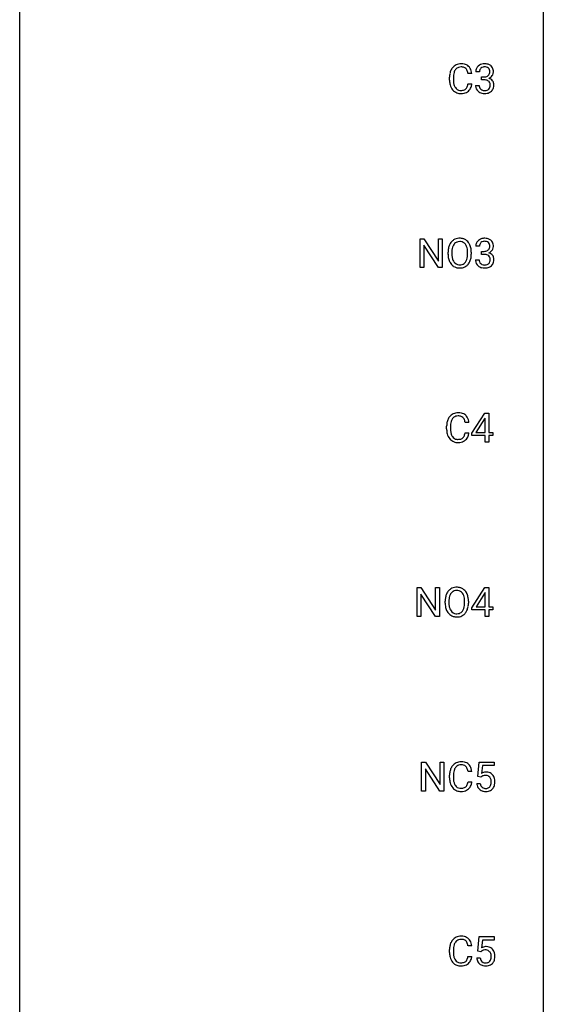
# Model space of a CAD drawing. Extents: x 3 to 27, y -3 to 172.
# Drawn here: x 3 to 27, y 82 to 127 of the extents above; entities that cross this region are included whole.
import ezdxf

# ---------------------------------------------------------------- set-up
doc = ezdxf.new("R2010")
doc.units = 0
doc.layers.add('DEFAULT_255_1_388', color=255, linetype='CONTINUOUS')
doc.layers.add('DEFAULT_255_2_778', color=255, linetype='CONTINUOUS')

msp = doc.modelspace()

# ---------------------------------------------------------------- linework, layer by layer
at = {"layer": 'DEFAULT_255_1_388'}
for p, q in [((23.341, 124.607), (23.167, 124.607)), ((23.689, 124.685), (23.522, 124.685)), ((22.328, 124.311), (22.328, 124.437)), ((22.502, 124.433), (22.502, 124.305)), ((23.167, 124.132), (23.341, 124.132)), ((23.777, 124.317), (23.777, 124.454)), ((23.777, 124.454), (23.903, 124.454)), ((23.903, 124.317), (23.777, 124.317)), ((23.51, 124.061), (23.678, 124.061)), ((20.987, 115.777), (20.987, 117.092)), ((20.987, 117.092), (21.161, 117.092)), ((21.161, 117.092), (21.825, 116.074)), ((21.825, 116.074), (21.825, 117.092)), ((21.825, 117.092), (21.998, 117.092)), ((21.998, 117.092), (21.998, 115.777)), ((21.823, 115.777), (21.161, 116.791)), ((21.161, 116.791), (21.161, 115.777)), ((22.26, 116.38), (22.26, 116.475)), ((22.432, 116.489), (22.432, 116.392)), ((23.145, 116.38), (23.145, 116.477)), ((23.318, 116.475), (23.318, 116.392)), ((23.689, 116.747), (23.522, 116.747)), ((23.778, 116.38), (23.778, 116.516)), ((23.778, 116.516), (23.903, 116.516)), ((23.51, 116.124), (23.678, 116.124)), ((23.903, 116.38), (23.778, 116.38)), ((21.161, 115.777), (20.987, 115.777)), ((21.998, 115.777), (21.823, 115.777)), ((23.341, 108.243), (23.93, 109.155)), ((23.92, 108.89), (23.53, 108.281)), ((23.94, 108.926), (23.92, 108.89)), ((23.93, 109.155), (24.108, 109.155)), ((23.94, 108.281), (23.94, 108.926)), ((24.108, 109.155), (24.108, 108.281)), ((22.196, 108.436), (22.196, 108.562)), ((22.37, 108.558), (22.37, 108.43)), ((23.209, 108.732), (23.034, 108.732)), ((23.034, 108.257), (23.209, 108.257)), ((23.341, 108.145), (23.341, 108.243)), ((23.94, 108.145), (23.341, 108.145)), ((23.53, 108.281), (23.94, 108.281)), ((23.94, 107.839), (23.94, 108.145)), ((24.108, 108.281), (24.29, 108.281)), ((24.29, 108.145), (24.108, 108.145)), ((24.108, 108.145), (24.108, 107.839)), ((24.29, 108.281), (24.29, 108.145)), ((24.108, 107.839), (23.94, 107.839)), ((20.854, 99.902), (20.854, 101.217)), ((20.854, 101.217), (21.029, 101.217)), ((21.029, 101.217), (21.693, 100.199)), ((21.691, 99.902), (21.029, 100.916)), ((21.029, 100.916), (21.029, 99.902)), ((21.693, 100.199), (21.693, 101.217)), ((21.693, 101.217), (21.865, 101.217)), ((21.865, 101.217), (21.865, 99.902)), ((23.341, 100.306), (23.93, 101.217)), ((23.92, 100.953), (23.531, 100.344)), ((23.94, 100.989), (23.92, 100.953)), ((23.93, 101.217), (24.108, 101.217)), ((23.94, 100.344), (23.94, 100.989)), ((24.108, 101.217), (24.108, 100.344)), ((22.128, 100.505), (22.128, 100.6)), ((22.3, 100.614), (22.3, 100.517)), ((23.013, 100.505), (23.013, 100.602)), ((23.186, 100.6), (23.186, 100.517)), ((23.531, 100.344), (23.94, 100.344)), ((24.108, 100.344), (24.291, 100.344)), ((24.291, 100.344), (24.291, 100.207)), ((21.029, 99.902), (20.854, 99.902)), ((21.865, 99.902), (21.691, 99.902)), ((23.341, 100.207), (23.341, 100.306)), ((23.94, 100.207), (23.341, 100.207)), ((23.94, 99.902), (23.94, 100.207)), ((24.108, 99.902), (23.94, 99.902)), ((24.291, 100.207), (24.108, 100.207)), ((24.108, 100.207), (24.108, 99.902)), ((21.055, 91.964), (21.055, 93.28)), ((21.055, 93.28), (21.229, 93.28)), ((21.229, 93.28), (21.894, 92.262)), ((21.894, 92.262), (21.894, 93.28)), ((21.894, 93.28), (22.066, 93.28)), ((22.066, 93.28), (22.066, 91.964)), ((23.612, 92.624), (23.679, 93.28)), ((23.679, 93.28), (24.353, 93.28)), ((24.353, 93.28), (24.353, 93.125)), ((21.892, 91.964), (21.229, 92.978)), ((21.229, 92.978), (21.229, 91.964)), ((23.342, 92.857), (23.168, 92.857)), ((23.821, 93.125), (23.781, 92.767)), ((24.353, 93.125), (23.821, 93.125)), ((22.329, 92.561), (22.329, 92.687)), ((22.504, 92.683), (22.504, 92.555)), ((23.168, 92.382), (23.342, 92.382)), ((23.565, 92.31), (23.723, 92.31)), ((23.746, 92.59), (23.612, 92.624)), ((23.79, 92.626), (23.746, 92.59)), ((21.229, 91.964), (21.055, 91.964)), ((22.066, 91.964), (21.892, 91.964)), ((23.611, 84.687), (23.678, 85.342)), ((23.678, 85.342), (24.352, 85.342)), ((23.82, 85.188), (23.78, 84.829)), ((24.352, 85.188), (23.82, 85.188)), ((24.352, 85.342), (24.352, 85.188)), ((22.328, 84.623), (22.328, 84.75)), ((22.502, 84.745), (22.502, 84.618)), ((23.341, 84.92), (23.167, 84.92)), ((23.745, 84.652), (23.611, 84.687)), ((23.789, 84.688), (23.745, 84.652)), ((23.167, 84.444), (23.341, 84.444)), ((23.564, 84.373), (23.722, 84.373))]:
    msp.add_line(p, q, dxfattribs=at)
for centre, radius, start, end in [((22.824, 124.578), 0.465, 121.7633, 136.4281), ((22.839, 124.55), 0.496, 95.646, 121.549), ((22.857, 124.426), 0.622, 89.9246, 96.1376), ((22.862, 124.439), 0.609, 76.6779, 90.4564), ((22.907, 124.618), 0.425, 47.4859, 76.9287), ((23.9, 124.651), 0.396, 96.9874, 131.9691), ((23.925, 124.51), 0.538, 89.8593, 97.7827), ((23.931, 124.481), 0.567, 78.3654, 90.4133), ((23.971, 124.668), 0.376, 56.623, 78.6387), ((23.995, 124.71), 0.328, 47.0255, 56.0856), ((23.202, 124.441), 0.874, 169.5838, 180.2758), ((22.995, 124.48), 0.664, 155.0367, 169.6003), ((22.868, 124.541), 0.522, 136.7832, 155.2473), ((23.439, 124.435), 0.936, 174.3421, 180.143), ((23.143, 124.467), 0.639, 162.9376, 174.6209), ((22.924, 124.537), 0.409, 143.0753, 163.1919), ((22.838, 124.603), 0.301, 109.2998, 143.3037), ((22.853, 124.545), 0.36, 89.3452, 108.5744), ((22.858, 124.413), 0.492, 87.3803, 90.0252), ((22.866, 124.531), 0.374, 74.7009, 87.8124), ((22.901, 124.652), 0.248, 47.4372, 75.0696), ((22.895, 124.653), 0.251, 27.8167, 46.4008), ((22.771, 124.586), 0.392, 15.7651, 27.941), ((22.547, 124.521), 0.625, 7.8889, 15.9242), ((22.89, 124.607), 0.444, 16.5424, 46.8935), ((22.709, 124.547), 0.635, 5.4073, 17.0364), ((23.871, 124.689), 0.349, 155.3484, 180.7484), ((23.865, 124.686), 0.345, 131.5745, 154.4799), ((23.978, 124.686), 0.289, 172.5097, 180.1361), ((23.896, 124.7), 0.206, 133.835, 173.5343), ((23.901, 124.693), 0.215, 103.293, 133.562), ((23.924, 124.603), 0.307, 89.5322, 103.5319), ((23.931, 124.573), 0.338, 76.1116, 90.7029), ((23.974, 124.728), 0.177, 13.9578, 77.6714), ((23.956, 124.665), 0.2, 311.7325, 354.2803), ((23.823, 124.684), 0.334, 359.1804, 15.0452), ((23.874, 124.679), 0.282, 353.0942, 0.1175), ((23.997, 124.714), 0.323, 10.9208, 46.7779), ((23.977, 124.712), 0.355, 325.2332, 332.8747), ((24.05, 124.677), 0.274, 332.355, 359.718), ((23.844, 124.679), 0.48, 359.6364, 11.6088), ((23.41, 124.311), 1.082, 179.9915, 181.5398), ((23.177, 124.298), 0.849, 181.122, 193.8755), ((22.911, 124.229), 0.574, 193.548, 219.5756), ((23.334, 124.301), 0.832, 179.6817, 189.1506), ((23.053, 124.254), 0.546, 188.9911, 203.5772), ((22.545, 124.224), 0.628, 343.1447, 351.0104), ((22.382, 124.254), 0.794, 350.7125, 351.1627), ((22.724, 124.199), 0.62, 340.1775, 353.7812), ((23.9, 124.835), 0.382, 270.492, 281.8953), ((23.897, 123.804), 0.513, 84.0196, 89.3326), ((23.915, 123.958), 0.358, 71.9008, 84.3555), ((23.927, 124.711), 0.255, 281.669, 301.2944), ((23.955, 124.077), 0.232, 49.5091, 72.1833), ((23.946, 124.676), 0.215, 301.7835, 311.7546), ((23.976, 124.105), 0.198, 12.9498, 48.7551), ((23.963, 124.76), 0.402, 292.5422, 293.6931), ((24.007, 124.034), 0.372, 57.6433, 72.8626), ((23.994, 124.7), 0.334, 292.9804, 325.2391), ((23.878, 124.08), 0.298, 359.5051, 13.4237), ((23.763, 124.077), 0.414, 357.4755, 0.0225), ((24.047, 124.098), 0.296, 36.7247, 57.4701), ((24.046, 124.1), 0.296, 8.0545, 36.3562), ((23.907, 124.077), 0.437, 343.9832, 0.5571), ((23.949, 124.082), 0.395, 359.8317, 8.5873), ((22.817, 124.15), 0.451, 219.3628, 250.0611), ((22.931, 124.203), 0.415, 203.9075, 215.1312), ((22.827, 124.123), 0.284, 213.9072, 263.8849), ((22.836, 124.221), 0.525, 250.7885, 270.6488), ((22.841, 124.211), 0.373, 263.1758, 270.1031), ((22.845, 124.352), 0.513, 269.6723, 279.0607), ((22.842, 124.501), 0.805, 269.9996, 270.3613), ((22.848, 124.35), 0.654, 269.9359, 282.8097), ((22.875, 124.17), 0.329, 278.8749, 293.635), ((22.897, 124.146), 0.443, 282.4332, 310.7515), ((22.911, 124.086), 0.238, 293.8554, 310.0518), ((22.912, 124.079), 0.232, 311.0645, 332.0111), ((22.778, 124.152), 0.385, 331.6587, 343.2877), ((22.901, 124.133), 0.432, 311.456, 340.4421), ((23.955, 124.061), 0.445, 179.976, 183.2331), ((23.838, 124.046), 0.328, 181.8183, 229.6455), ((23.885, 124.099), 0.398, 229.4224, 256.8555), ((23.936, 124.059), 0.258, 179.4468, 196.2872), ((23.881, 124.044), 0.201, 196.5661, 227.7059), ((23.9, 124.065), 0.229, 227.7653, 257.8763), ((23.923, 124.255), 0.558, 256.6827, 270.4413), ((23.925, 124.171), 0.338, 257.4584, 270.4267), ((23.93, 124.203), 0.37, 269.5965, 280.8788), ((23.93, 124.259), 0.563, 269.7285, 280.3858), ((23.956, 124.074), 0.239, 280.6347, 299.8594), ((23.964, 124.098), 0.398, 279.783, 311.6256), ((23.977, 124.033), 0.193, 300.3576, 314.5516), ((23.968, 124.04), 0.204, 315.0731, 345.0429), ((23.864, 124.071), 0.312, 344.5985, 357.9271), ((24.006, 124.05), 0.334, 311.6358, 343.7652), ((22.831, 116.586), 0.553, 139.626, 156.0379), ((22.765, 116.639), 0.468, 122.6415, 139.3432), ((22.776, 116.619), 0.491, 93.0225, 122.4556), ((22.774, 116.658), 0.302, 110.823, 143.918), ((22.784, 116.615), 0.346, 89.3037, 109.9046), ((22.788, 116.51), 0.6, 89.9757, 93.6341), ((22.793, 116.555), 0.555, 73.7463, 90.4234), ((22.789, 116.541), 0.42, 84.3846, 90.0761), ((22.807, 116.658), 0.302, 36.1437, 85.6628), ((22.812, 116.632), 0.477, 57.6631, 73.4517), ((22.811, 116.634), 0.475, 29.1441, 57.4147), ((23.866, 116.749), 0.345, 131.5745, 154.4799), ((23.901, 116.713), 0.396, 96.9874, 131.9691), ((23.897, 116.762), 0.206, 133.835, 173.5343), ((23.902, 116.756), 0.215, 103.293, 133.562), ((23.924, 116.666), 0.307, 89.5322, 103.5319), ((23.926, 116.573), 0.538, 89.8593, 97.7827), ((23.931, 116.543), 0.567, 78.3654, 90.4133), ((23.931, 116.635), 0.338, 76.1116, 90.7029), ((23.975, 116.791), 0.177, 13.9578, 77.6714), ((23.971, 116.73), 0.376, 56.623, 78.6387), ((23.995, 116.772), 0.328, 47.0255, 56.0856), ((23.998, 116.777), 0.323, 10.9208, 46.7779), ((23.189, 116.48), 0.929, 169.5253, 180.2766), ((22.975, 116.519), 0.712, 155.8315, 169.5089), ((23.364, 116.479), 0.932, 174.0509, 179.4175), ((23.093, 116.511), 0.659, 163.0419, 174.314), ((22.879, 116.578), 0.434, 143.5289, 163.298), ((22.73, 116.599), 0.4, 20.3231, 36.499), ((22.547, 116.531), 0.595, 7.8926, 20.2962), ((22.21, 116.482), 0.936, 359.7055, 8.036), ((22.706, 116.568), 0.599, 24.0986, 29.7321), ((22.59, 116.52), 0.725, 8.6655, 23.8241), ((22.339, 116.479), 0.979, 359.7807, 8.8218), ((23.871, 116.752), 0.349, 155.3484, 180.7484), ((23.978, 116.748), 0.289, 172.5097, 180.1361), ((23.9, 116.898), 0.382, 270.492, 281.8953), ((23.927, 116.774), 0.255, 281.669, 301.2944), ((23.946, 116.739), 0.215, 301.7835, 311.7546), ((23.957, 116.727), 0.2, 311.7325, 354.2803), ((23.995, 116.762), 0.334, 292.9804, 325.2391), ((23.823, 116.747), 0.334, 359.1804, 15.0452), ((23.875, 116.741), 0.282, 353.0942, 0.1175), ((23.977, 116.774), 0.355, 325.2332, 332.8747), ((24.051, 116.74), 0.274, 332.355, 359.718), ((23.844, 116.741), 0.48, 359.6364, 11.6088), ((23.192, 116.387), 0.932, 180.3723, 188.9254), ((22.967, 116.349), 0.705, 188.7217, 204.824), ((22.878, 116.311), 0.607, 205.1185, 209.6465), ((23.307, 116.388), 0.875, 179.6929, 188.7909), ((23.008, 116.34), 0.571, 188.6328, 202.5631), ((22.866, 116.283), 0.419, 202.8079, 216.1196), ((22.775, 116.21), 0.303, 215.0756, 264.638), ((22.814, 116.201), 0.293, 288.0629, 323.8116), ((22.716, 116.274), 0.415, 323.6547, 342.6591), ((22.488, 116.349), 0.655, 342.4092, 353.6452), ((22.169, 116.388), 0.976, 353.4028, 359.4847), ((22.755, 116.275), 0.544, 319.8874, 336.1331), ((22.604, 116.343), 0.71, 336.0278, 350.5787), ((22.346, 116.388), 0.972, 350.4878, 0.2625), ((23.956, 116.124), 0.445, 179.976, 183.2331), ((23.839, 116.109), 0.328, 181.8183, 229.6455), ((23.936, 116.121), 0.258, 179.4468, 196.2872), ((23.882, 116.106), 0.201, 196.5661, 227.7059), ((23.897, 115.867), 0.513, 84.0196, 89.3326), ((23.916, 116.02), 0.358, 71.9008, 84.3555), ((23.956, 116.14), 0.232, 49.5091, 72.1833), ((23.976, 116.168), 0.198, 12.9498, 48.7551), ((23.968, 116.103), 0.204, 315.0731, 345.0429), ((23.964, 116.823), 0.402, 292.5422, 293.6931), ((24.008, 116.096), 0.372, 57.6433, 72.8626), ((23.865, 116.133), 0.312, 344.5985, 357.9271), ((23.879, 116.143), 0.298, 359.5051, 13.4237), ((23.764, 116.14), 0.414, 357.4755, 0.0225), ((24.048, 116.161), 0.296, 36.7247, 57.4701), ((24.007, 116.112), 0.334, 311.6358, 343.7652), ((24.047, 116.162), 0.296, 8.0545, 36.3562), ((23.907, 116.139), 0.437, 343.9832, 0.5571), ((23.949, 116.145), 0.395, 359.8317, 8.5873), ((22.78, 116.249), 0.492, 209.0633, 237.3493), ((22.77, 116.236), 0.476, 237.535, 252.1858), ((22.786, 116.297), 0.538, 252.5221, 270.4416), ((22.79, 116.303), 0.397, 263.8464, 270.0831), ((22.794, 116.274), 0.368, 269.3649, 287.515), ((22.791, 116.374), 0.615, 269.917, 276.3395), ((22.81, 116.246), 0.486, 275.8196, 302.1886), ((22.823, 116.221), 0.458, 302.4806, 319.6144), ((23.885, 116.161), 0.398, 229.4224, 256.8555), ((23.9, 116.127), 0.229, 227.7653, 257.8763), ((23.924, 116.317), 0.558, 256.6827, 270.4413), ((23.925, 116.233), 0.338, 257.4584, 270.4267), ((23.93, 116.266), 0.37, 269.5965, 280.8788), ((23.93, 116.322), 0.563, 269.7285, 280.3858), ((23.956, 116.137), 0.239, 280.6347, 299.8594), ((23.964, 116.16), 0.398, 279.783, 311.6256), ((23.978, 116.096), 0.193, 300.3576, 314.5516), ((22.863, 108.605), 0.664, 155.0367, 169.6003), ((22.735, 108.666), 0.522, 136.7832, 155.2473), ((22.692, 108.703), 0.465, 121.7633, 136.4281), ((22.791, 108.662), 0.409, 143.0753, 163.1919), ((22.707, 108.675), 0.496, 95.646, 121.549), ((22.706, 108.728), 0.301, 109.2998, 143.3037), ((22.721, 108.67), 0.36, 89.3452, 108.5744), ((22.724, 108.551), 0.622, 89.9246, 96.1376), ((22.73, 108.564), 0.609, 76.6779, 90.4564), ((22.725, 108.538), 0.492, 87.3803, 90.0252), ((22.734, 108.656), 0.374, 74.7009, 87.8124), ((22.768, 108.777), 0.248, 47.4372, 75.0696), ((22.774, 108.743), 0.425, 47.4859, 76.9287), ((22.763, 108.778), 0.251, 27.8167, 46.4008), ((22.639, 108.711), 0.392, 15.7651, 27.941), ((22.758, 108.732), 0.444, 16.5424, 46.8935), ((22.577, 108.672), 0.635, 5.4073, 17.0364), ((23.07, 108.566), 0.874, 169.5838, 180.2758), ((23.277, 108.436), 1.082, 179.9915, 181.5398), ((23.045, 108.423), 0.849, 181.122, 193.8755), ((23.306, 108.56), 0.936, 174.3421, 180.143), ((23.202, 108.426), 0.832, 179.6817, 189.1506), ((23.011, 108.592), 0.639, 162.9376, 174.6209), ((22.415, 108.646), 0.625, 7.8889, 15.9242), ((22.778, 108.354), 0.574, 193.548, 219.5756), ((22.685, 108.275), 0.451, 219.3628, 250.0611), ((22.92, 108.379), 0.546, 188.9911, 203.5772), ((22.799, 108.328), 0.415, 203.9075, 215.1312), ((22.695, 108.248), 0.284, 213.9072, 263.8849), ((22.709, 108.336), 0.373, 263.1758, 270.1031), ((22.713, 108.477), 0.513, 269.6723, 279.0607), ((22.743, 108.295), 0.329, 278.8749, 293.635), ((22.779, 108.211), 0.238, 293.8554, 310.0518), ((22.779, 108.204), 0.232, 311.0645, 332.0111), ((22.645, 108.277), 0.385, 331.6587, 343.2877), ((22.413, 108.349), 0.628, 343.1447, 351.0104), ((22.25, 108.379), 0.794, 350.7125, 351.1627), ((22.769, 108.258), 0.432, 311.456, 340.4421), ((22.592, 108.324), 0.62, 340.1775, 353.7812), ((22.704, 108.346), 0.525, 250.7885, 270.6488), ((22.71, 108.626), 0.805, 269.9996, 270.3613), ((22.716, 108.475), 0.654, 269.9359, 282.8097), ((22.765, 108.271), 0.443, 282.4332, 310.7515), ((22.644, 100.744), 0.491, 93.0225, 122.4556), ((22.656, 100.635), 0.6, 89.9757, 93.6341), ((22.66, 100.68), 0.555, 73.7463, 90.4234), ((22.843, 100.644), 0.712, 155.8315, 169.5089), ((22.699, 100.711), 0.553, 139.626, 156.0379), ((22.632, 100.764), 0.468, 122.6415, 139.3432), ((22.961, 100.636), 0.659, 163.0419, 174.314), ((22.747, 100.703), 0.434, 143.5289, 163.298), ((22.641, 100.783), 0.302, 110.823, 143.918), ((22.652, 100.74), 0.346, 89.3037, 109.9046), ((22.657, 100.666), 0.42, 84.3846, 90.0761), ((22.675, 100.783), 0.302, 36.1437, 85.6628), ((22.68, 100.757), 0.477, 57.6631, 73.4517), ((22.598, 100.724), 0.4, 20.3231, 36.499), ((22.679, 100.759), 0.475, 29.1441, 57.4147), ((22.415, 100.656), 0.595, 7.8926, 20.2962), ((22.574, 100.693), 0.599, 24.0986, 29.7321), ((22.458, 100.645), 0.725, 8.6655, 23.8241), ((23.057, 100.605), 0.929, 169.5253, 180.2766), ((23.06, 100.512), 0.932, 180.3723, 188.9254), ((22.835, 100.474), 0.705, 188.7217, 204.824), ((23.232, 100.604), 0.932, 174.0509, 179.4175), ((23.175, 100.513), 0.875, 179.6929, 188.7909), ((22.875, 100.465), 0.571, 188.6328, 202.5631), ((22.356, 100.474), 0.655, 342.4092, 353.6452), ((22.077, 100.607), 0.936, 359.7055, 8.036), ((22.037, 100.513), 0.976, 353.4028, 359.4847), ((22.471, 100.468), 0.71, 336.0278, 350.5787), ((22.213, 100.513), 0.972, 350.4878, 0.2625), ((22.206, 100.604), 0.979, 359.7807, 8.8218), ((22.746, 100.436), 0.607, 205.1185, 209.6465), ((22.648, 100.374), 0.492, 209.0633, 237.3493), ((22.734, 100.408), 0.419, 202.8079, 216.1196), ((22.638, 100.361), 0.476, 237.535, 252.1858), ((22.643, 100.335), 0.303, 215.0756, 264.638), ((22.654, 100.422), 0.538, 252.5221, 270.4416), ((22.657, 100.428), 0.397, 263.8464, 270.0831), ((22.662, 100.399), 0.368, 269.3649, 287.515), ((22.659, 100.499), 0.615, 269.917, 276.3395), ((22.678, 100.371), 0.486, 275.8196, 302.1886), ((22.682, 100.326), 0.293, 288.0629, 323.8116), ((22.584, 100.399), 0.415, 323.6547, 342.6591), ((22.69, 100.346), 0.458, 302.4806, 319.6144), ((22.623, 100.4), 0.544, 319.8874, 336.1331), ((22.825, 92.828), 0.465, 121.7633, 136.4281), ((22.84, 92.8), 0.496, 95.646, 121.549), ((22.858, 92.676), 0.622, 89.9246, 96.1376), ((22.863, 92.689), 0.609, 76.6779, 90.4564), ((22.908, 92.868), 0.425, 47.4859, 76.9287), ((22.891, 92.857), 0.444, 16.5424, 46.8935), ((23.203, 92.691), 0.874, 169.5838, 180.2758), ((22.996, 92.73), 0.664, 155.0367, 169.6003), ((22.869, 92.791), 0.522, 136.7832, 155.2473), ((23.44, 92.685), 0.936, 174.3421, 180.143), ((23.144, 92.717), 0.639, 162.9376, 174.6209), ((22.925, 92.787), 0.409, 143.0753, 163.1919), ((22.839, 92.853), 0.301, 109.2998, 143.3037), ((22.854, 92.795), 0.36, 89.3452, 108.5744), ((22.859, 92.663), 0.492, 87.3803, 90.0252), ((22.867, 92.781), 0.374, 74.7009, 87.8124), ((22.902, 92.902), 0.248, 47.4372, 75.0696), ((22.896, 92.903), 0.251, 27.8167, 46.4008), ((22.772, 92.836), 0.392, 15.7651, 27.941), ((22.548, 92.771), 0.625, 7.8889, 15.9242), ((22.71, 92.797), 0.635, 5.4073, 17.0364), ((23.99, 92.409), 0.414, 93.7182, 120.2539), ((24, 92.318), 0.506, 89.966, 94.2495), ((24.005, 92.384), 0.439, 73.8045, 90.5586), ((24.031, 92.481), 0.339, 41.3071, 73.543), ((23.411, 92.561), 1.082, 179.9915, 181.5398), ((23.179, 92.548), 0.849, 181.122, 193.8755), ((22.912, 92.479), 0.574, 193.548, 219.5756), ((23.335, 92.551), 0.832, 179.6817, 189.1506), ((23.054, 92.504), 0.546, 188.9911, 203.5772), ((22.932, 92.453), 0.415, 203.9075, 215.1312), ((22.779, 92.402), 0.385, 331.6587, 343.2877), ((22.547, 92.474), 0.628, 343.1447, 351.0104), ((22.383, 92.504), 0.794, 350.7125, 351.1627), ((22.725, 92.449), 0.62, 340.1775, 353.7812), ((24.069, 92.354), 0.505, 184.9244, 194.4976), ((24.09, 92.358), 0.37, 187.3597, 198.6734), ((23.911, 92.468), 0.199, 114.1952, 127.3642), ((23.937, 92.407), 0.265, 98.9836, 113.8906), ((23.96, 92.269), 0.405, 89.6805, 99.1614), ((23.962, 92.344), 0.33, 84.6966, 90.0672), ((23.976, 92.436), 0.237, 41.7851, 85.9892), ((23.95, 92.414), 0.271, 12.649, 41.6081), ((23.822, 92.37), 0.403, 344.2414, 356.7358), ((23.832, 92.385), 0.393, 359.5579, 12.9534), ((23.681, 92.381), 0.544, 356.3547, 0.0507), ((23.985, 92.441), 0.401, 13.5076, 41.2175), ((23.8, 92.392), 0.592, 1.133, 13.8831), ((23.785, 92.379), 0.607, 347.8573, 0.4294), ((23.64, 92.384), 0.752, 359.9925, 1.5431), ((22.818, 92.4), 0.451, 219.3628, 250.0611), ((22.828, 92.373), 0.284, 213.9072, 263.8849), ((22.837, 92.471), 0.525, 250.7885, 270.6488), ((22.843, 92.461), 0.373, 263.1758, 270.1031), ((22.846, 92.602), 0.513, 269.6723, 279.0607), ((22.843, 92.751), 0.805, 269.9996, 270.3613), ((22.849, 92.6), 0.654, 269.9359, 282.8097), ((22.876, 92.42), 0.329, 278.8749, 293.635), ((22.898, 92.396), 0.443, 282.4332, 310.7515), ((22.912, 92.336), 0.238, 293.8554, 310.0518), ((22.913, 92.329), 0.232, 311.0645, 332.0111), ((22.902, 92.383), 0.432, 311.456, 340.4421), ((23.929, 92.313), 0.36, 193.7536, 228.5273), ((23.938, 92.326), 0.376, 228.9024, 256.3313), ((23.972, 92.317), 0.245, 198.4454, 217.7945), ((23.939, 92.293), 0.204, 218.2887, 228.5613), ((23.95, 92.308), 0.223, 228.9652, 258.1237), ((23.971, 92.461), 0.515, 256.2426, 270.4486), ((23.973, 92.407), 0.325, 257.7261, 270.4014), ((23.978, 92.357), 0.274, 269.4204, 286.421), ((23.979, 92.485), 0.539, 269.5771, 282.4215), ((23.995, 92.297), 0.212, 286.725, 320.6005), ((24.022, 92.31), 0.359, 281.8396, 316.5458), ((23.952, 92.332), 0.267, 320.6712, 344.544), ((24.015, 92.314), 0.367, 316.8172, 323.1487), ((23.982, 92.334), 0.405, 323.6727, 348.1675), ((22.868, 84.854), 0.522, 136.7832, 155.2473), ((22.824, 84.891), 0.465, 121.7633, 136.4281), ((22.839, 84.863), 0.496, 95.646, 121.549), ((22.838, 84.915), 0.301, 109.2998, 143.3037), ((22.853, 84.857), 0.36, 89.3452, 108.5744), ((22.857, 84.738), 0.622, 89.9246, 96.1376), ((22.862, 84.752), 0.609, 76.6779, 90.4564), ((22.858, 84.725), 0.492, 87.3803, 90.0252), ((22.866, 84.844), 0.374, 74.7009, 87.8124), ((22.901, 84.965), 0.248, 47.4372, 75.0696), ((22.907, 84.931), 0.425, 47.4859, 76.9287), ((22.895, 84.965), 0.251, 27.8167, 46.4008), ((22.89, 84.919), 0.444, 16.5424, 46.8935), ((23.202, 84.754), 0.874, 169.5838, 180.2758), ((22.995, 84.792), 0.664, 155.0367, 169.6003), ((23.439, 84.748), 0.936, 174.3421, 180.143), ((23.143, 84.78), 0.639, 162.9376, 174.6209), ((22.924, 84.849), 0.409, 143.0753, 163.1919), ((22.771, 84.899), 0.392, 15.7651, 27.941), ((22.547, 84.834), 0.625, 7.8889, 15.9242), ((22.709, 84.86), 0.635, 5.4073, 17.0364), ((23.989, 84.472), 0.414, 93.7182, 120.2539), ((23.91, 84.531), 0.199, 114.1952, 127.3642), ((23.935, 84.47), 0.265, 98.9836, 113.8906), ((23.959, 84.332), 0.405, 89.6805, 99.1614), ((23.961, 84.407), 0.33, 84.6966, 90.0672), ((23.999, 84.381), 0.506, 89.966, 94.2495), ((23.975, 84.498), 0.237, 41.7851, 85.9892), ((24.004, 84.447), 0.439, 73.8045, 90.5586), ((24.03, 84.543), 0.339, 41.3071, 73.543), ((23.984, 84.503), 0.401, 13.5076, 41.2175), ((23.41, 84.623), 1.082, 179.9915, 181.5398), ((23.177, 84.611), 0.849, 181.122, 193.8755), ((22.911, 84.541), 0.574, 193.548, 219.5756), ((23.334, 84.613), 0.832, 179.6817, 189.1506), ((23.053, 84.566), 0.546, 188.9911, 203.5772), ((22.931, 84.516), 0.415, 203.9075, 215.1312), ((22.827, 84.435), 0.284, 213.9072, 263.8849), ((22.911, 84.398), 0.238, 293.8554, 310.0518), ((22.912, 84.391), 0.232, 311.0645, 332.0111), ((22.778, 84.465), 0.385, 331.6587, 343.2877), ((22.545, 84.536), 0.628, 343.1447, 351.0104), ((22.382, 84.566), 0.794, 350.7125, 351.1627), ((22.901, 84.446), 0.432, 311.456, 340.4421), ((22.724, 84.512), 0.62, 340.1775, 353.7812), ((24.068, 84.416), 0.505, 184.9244, 194.4976), ((23.928, 84.376), 0.36, 193.7536, 228.5273), ((24.089, 84.42), 0.37, 187.3597, 198.6734), ((23.971, 84.379), 0.245, 198.4454, 217.7945), ((23.938, 84.356), 0.204, 218.2887, 228.5613), ((23.994, 84.359), 0.212, 286.725, 320.6005), ((23.949, 84.476), 0.271, 12.649, 41.6081), ((23.951, 84.394), 0.267, 320.6712, 344.544), ((23.821, 84.432), 0.403, 344.2414, 356.7358), ((23.83, 84.447), 0.393, 359.5579, 12.9534), ((23.68, 84.444), 0.544, 356.3547, 0.0507), ((23.981, 84.397), 0.405, 323.6727, 348.1675), ((23.799, 84.455), 0.592, 1.133, 13.8831), ((23.784, 84.442), 0.607, 347.8573, 0.4294), ((23.639, 84.446), 0.752, 359.9925, 1.5431), ((22.817, 84.462), 0.451, 219.3628, 250.0611), ((22.836, 84.534), 0.525, 250.7885, 270.6488), ((22.841, 84.524), 0.373, 263.1758, 270.1031), ((22.845, 84.664), 0.513, 269.6723, 279.0607), ((22.842, 84.814), 0.805, 269.9996, 270.3613), ((22.848, 84.662), 0.654, 269.9359, 282.8097), ((22.875, 84.483), 0.329, 278.8749, 293.635), ((22.897, 84.458), 0.443, 282.4332, 310.7515), ((23.937, 84.389), 0.376, 228.9024, 256.3313), ((23.949, 84.371), 0.223, 228.9652, 258.1237), ((23.97, 84.524), 0.515, 256.2426, 270.4486), ((23.972, 84.47), 0.325, 257.7261, 270.4014), ((23.977, 84.42), 0.274, 269.4204, 286.421), ((23.978, 84.548), 0.539, 269.5771, 282.4215), ((24.021, 84.373), 0.359, 281.8396, 316.5458), ((24.014, 84.377), 0.367, 316.8172, 323.1487)]:
    msp.add_arc(centre, radius, start, end, dxfattribs=at)
at = {"layer": 'DEFAULT_255_2_778'}
for p, q in [((2.779, -1.984), (2.779, 171.053)), ((26.591, 171.053), (26.591, -1.984))]:
    msp.add_line(p, q, dxfattribs=at)

doc.saveas('drawing.dxf')
